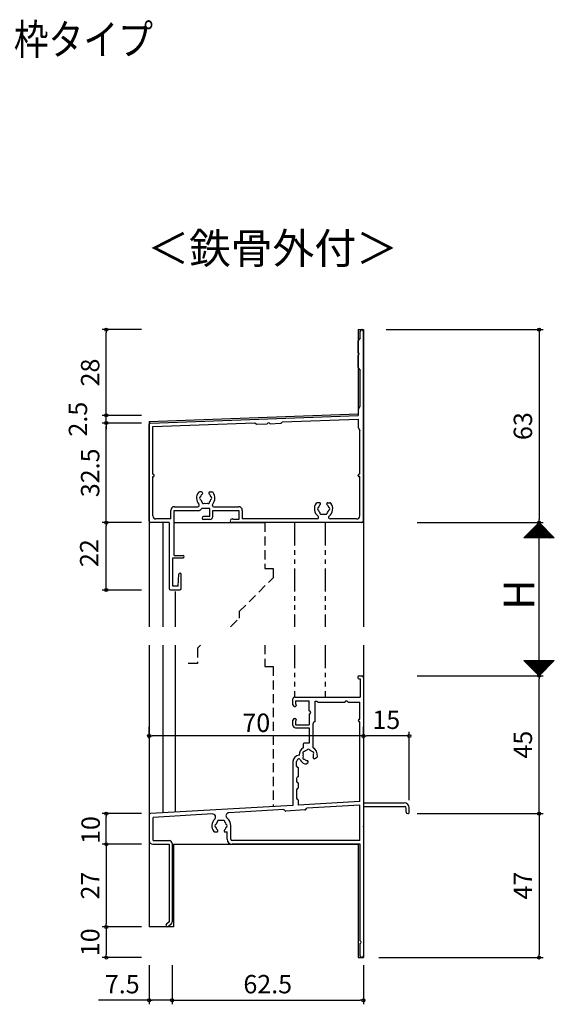
# Model space of a CAD drawing. Units: millimetres. Extents: x -355 to 380, y -554 to 538.
# Drawn here: x -1 to 174, y -332 to -10 of the extents above; entities that cross this region are included whole.
import ezdxf

# ---------------------------------------------------------------- set-up
doc = ezdxf.new("R2010")
doc.units = ezdxf.units.MM
for name, pattern in [('DASHED', [4.5, 3, -1.5]), ('DASHED2', [9.525, 6.35, -3.175]), ('PHANTOM', [15, 7.5, -1.5, 1.5, -1.5, 1.5, -1.5]), ('PHANTOM2', [31.75, 15.875, -3.175, 3.175, -3.175, 3.175, -3.175])]:
    doc.linetypes.add(name, pattern=pattern)
for name, color, linetype in [('AM_0', 7, 'Continuous'), ('AM_11', 3, 'PHANTOM2'), ('AM_2', 121, 'Continuous'), ('AM_3', 6, 'DASHED2')]:
    doc.layers.add(name, color=color, linetype=linetype)
doc.styles.get("Standard").update_dxf_attribs({"font": 'ROMANS', "bigfont": 'EXTFONT'})
doc.dimstyles.new('ISO-25', dxfattribs={"dimtxt": 2.5, "dimasz": 2.5, "dimexe": 1.25, "dimexo": 0.625, "dimtad": 1, "dimtxsty": 'Standard', "dimcen": 2.5, "dimadec": 0, "dimazin": 0, "dimtfac": 1, "dimtmove": 0, "dimatfit": 3, "dimfxl": 1, "dimarcsym": 0})
doc.dimstyles.new('SANKYO', dxfattribs={"dimtxt": 6, "dimasz": 1, "dimexe": 3, "dimexo": 2, "dimgap": 1.3, "dimtad": 1, "dimdsep": 46, "dimtxsty": 'Standard', "dimblk": 'ORIGIN', "dimcen": 0, "dimclrd": 256, "dimclre": 256, "dimclrt": 256, "dimadec": 0, "dimazin": 2, "dimtp": 0.1, "dimtm": 0.1, "dimtfac": 0.71, "dimtmove": 2, "dimatfit": 3, "dimldrblk": 'ORIGIN', "dimfxl": 1, "dimtolj": 1, "dimarcsym": 0})

# ---------------------------------------------------------------- blocks, each defined once
blk = doc.blocks.new('_ORIGIN')
at = {"color": 0, "linetype": 'ByBlock', "lineweight": -2}
blk.add_line((0, 0), (-1, 0), dxfattribs=at)
blk.add_circle((0, 0), 0.5, dxfattribs=at)
blk = doc.blocks.new('*D296')
at = {"color": 0, "lineweight": -2}
for p, q in [((128.93, -174.47), (170.09, -174.47)), ((168.79, -223.47), (168.79, -175.47)), ((128.93, -224.47), (170.09, -224.47))]:
    blk.add_line(p, q, dxfattribs=at)
at = {"layer": 'Defpoints', "color": 0}
for p in [(126.39, -174.47), (168.79, -174.47), (126.39, -224.47)]:
    blk.add_point(p, dxfattribs=at)
at = {"color": 0, "lineweight": -2}
for p, rotation in [((168.79, -174.47), 90), ((168.79, -224.47), 270)]:
    blk.add_blockref('_ORIGIN', p, dxfattribs=dict(at, rotation=rotation))
blk = doc.blocks.new('*D297')
at = {"color": 0, "lineweight": -2}
for p, q in [((118.88, -111.47), (170.09, -111.47)), ((168.79, -112.47), (168.79, -173.47)), ((128.93, -174.47), (170.09, -174.47))]:
    blk.add_line(p, q, dxfattribs=at)
at = {"layer": 'Defpoints', "color": 0}
for p in [(116.34, -111.47), (126.39, -174.47), (168.79, -174.47)]:
    blk.add_point(p, dxfattribs=at)
at = {"color": 0, "lineweight": -2}
for p, rotation in [((168.79, -111.47), 90), ((168.79, -174.47), 270)]:
    blk.add_blockref('_ORIGIN', p, dxfattribs=dict(at, rotation=rotation))
at = {"color": 0, "insert": (164.29, -142.97), "char_height": 6, "attachment_point": 5, "rotation": 90}
blk.add_mtext('63', dxfattribs=at)
blk = doc.blocks.new('*D298')
at = {"color": 0, "lineweight": -2}
for p, q in [((128.93, -224.47), (170.09, -224.47)), ((168.79, -268.47), (168.79, -225.47)), ((128.93, -269.47), (170.09, -269.47))]:
    blk.add_line(p, q, dxfattribs=at)
at = {"layer": 'Defpoints', "color": 0}
for p in [(126.39, -224.47), (168.79, -224.47), (126.39, -269.47)]:
    blk.add_point(p, dxfattribs=at)
at = {"color": 0, "lineweight": -2}
for p, rotation in [((168.79, -224.47), 90), ((168.79, -269.47), 270)]:
    blk.add_blockref('_ORIGIN', p, dxfattribs=dict(at, rotation=rotation))
at = {"color": 0, "insert": (164.29, -246.97), "char_height": 6, "attachment_point": 5, "rotation": 90}
blk.add_mtext('45', dxfattribs=at)
blk = doc.blocks.new('*D299')
at = {"color": 0, "lineweight": -2}
for p, q in [((38.85, -141.97), (26.09, -141.97)), ((27.39, -173.47), (27.39, -142.97)), ((38.85, -174.47), (26.09, -174.47))]:
    blk.add_line(p, q, dxfattribs=at)
at = {"layer": 'Defpoints', "color": 0}
for p in [(27.39, -141.97), (41.39, -141.97), (41.39, -174.47)]:
    blk.add_point(p, dxfattribs=at)
at = {"color": 0, "lineweight": -2}
for p, rotation in [((27.39, -141.97), 90), ((27.39, -174.47), 270)]:
    blk.add_blockref('_ORIGIN', p, dxfattribs=dict(at, rotation=rotation))
at = {"color": 0, "insert": (22.89, -158.22), "char_height": 6, "attachment_point": 5, "rotation": 90}
blk.add_mtext('32.5', dxfattribs=at)
blk = doc.blocks.new('*D300')
at = {"color": 0, "lineweight": -2}
for p, q in [((27.39, -138.47), (27.39, -137.47)), ((38.85, -139.47), (26.09, -139.47)), ((27.39, -141.97), (27.39, -139.47)), ((38.85, -141.97), (26.09, -141.97)), ((27.39, -142.97), (27.39, -143.97))]:
    blk.add_line(p, q, dxfattribs=at)
at = {"layer": 'Defpoints', "color": 0}
for p in [(27.39, -139.47), (41.39, -139.47), (41.39, -141.97)]:
    blk.add_point(p, dxfattribs=at)
at = {"color": 0, "lineweight": -2}
for p, rotation in [((27.39, -139.47), 270), ((27.39, -141.97), 90)]:
    blk.add_blockref('_ORIGIN', p, dxfattribs=dict(at, rotation=rotation))
at = {"color": 0, "insert": (18.9, -140.7), "char_height": 6, "attachment_point": 5, "rotation": 90}
blk.add_mtext('2.5', dxfattribs=at)
blk = doc.blocks.new('*D301')
at = {"color": 0, "lineweight": -2}
for p, q in [((38.85, -111.47), (26.09, -111.47)), ((27.39, -138.47), (27.39, -112.47)), ((38.85, -139.47), (26.09, -139.47))]:
    blk.add_line(p, q, dxfattribs=at)
at = {"layer": 'Defpoints', "color": 0}
for p in [(27.39, -111.47), (41.39, -111.47), (41.39, -139.47)]:
    blk.add_point(p, dxfattribs=at)
at = {"color": 0, "lineweight": -2}
for p, rotation in [((27.39, -111.47), 90), ((27.39, -139.47), 270)]:
    blk.add_blockref('_ORIGIN', p, dxfattribs=dict(at, rotation=rotation))
at = {"color": 0, "insert": (22.89, -125.47), "char_height": 6, "attachment_point": 5, "rotation": 90}
blk.add_mtext('28', dxfattribs=at)
blk = doc.blocks.new('*D302')
at = {"color": 0, "lineweight": -2}
for p, q in [((38.85, -306.47), (26.09, -306.47)), ((27.39, -307.47), (27.39, -315.47)), ((38.85, -316.47), (26.09, -316.47))]:
    blk.add_line(p, q, dxfattribs=at)
at = {"layer": 'Defpoints', "color": 0}
for p in [(41.39, -306.47), (27.39, -316.47), (41.39, -316.47)]:
    blk.add_point(p, dxfattribs=at)
at = {"color": 0, "lineweight": -2}
for p, rotation in [((27.39, -306.47), 90), ((27.39, -316.47), 270)]:
    blk.add_blockref('_ORIGIN', p, dxfattribs=dict(at, rotation=rotation))
at = {"color": 0, "insert": (22.89, -311.47), "char_height": 6, "attachment_point": 5, "rotation": 90}
blk.add_mtext('10', dxfattribs=at)
blk = doc.blocks.new('*D303')
at = {"color": 0, "lineweight": -2}
for p, q in [((41.39, -318.97), (41.39, -331.73)), ((48.89, -318.97), (48.89, -331.73)), ((41.39, -330.43), (24.81, -330.43)), ((47.89, -330.43), (42.39, -330.43))]:
    blk.add_line(p, q, dxfattribs=at)
at = {"layer": 'Defpoints', "color": 0}
for p in [(41.39, -316.43), (48.89, -316.43), (48.89, -330.43)]:
    blk.add_point(p, dxfattribs=at)
at = {"color": 0, "lineweight": -2, "rotation": 180}
blk.add_blockref('_ORIGIN', (41.39, -330.43), dxfattribs=at)
at = {"color": 0, "lineweight": -2}
blk.add_blockref('_ORIGIN', (48.89, -330.43), dxfattribs=at)
at = {"color": 0, "insert": (32.6, -325.93), "char_height": 6, "attachment_point": 5}
blk.add_mtext('7.5', dxfattribs=at)
blk = doc.blocks.new('*D304')
at = {"color": 0, "lineweight": -2}
for p, q in [((48.89, -318.97), (48.89, -331.73)), ((111.39, -318.97), (111.39, -331.73)), ((49.89, -330.43), (110.39, -330.43))]:
    blk.add_line(p, q, dxfattribs=at)
at = {"layer": 'Defpoints', "color": 0}
for p in [(48.89, -316.43), (111.39, -316.43), (111.39, -330.43)]:
    blk.add_point(p, dxfattribs=at)
at = {"color": 0, "lineweight": -2, "rotation": 180}
blk.add_blockref('_ORIGIN', (48.89, -330.43), dxfattribs=at)
at = {"color": 0, "lineweight": -2}
blk.add_blockref('_ORIGIN', (111.39, -330.43), dxfattribs=at)
at = {"color": 0, "insert": (80.14, -325.93), "char_height": 6, "attachment_point": 5}
blk.add_mtext('62.5', dxfattribs=at)
blk = doc.blocks.new('*D318')
at = {"color": 0, "lineweight": -2}
for p, q in [((128.93, -269.47), (170.09, -269.47)), ((168.79, -270.47), (168.79, -315.47)), ((116.43, -316.47), (170.09, -316.47))]:
    blk.add_line(p, q, dxfattribs=at)
at = {"layer": 'Defpoints', "color": 0}
for p in [(126.39, -269.47), (113.89, -316.47), (168.79, -316.47)]:
    blk.add_point(p, dxfattribs=at)
at = {"color": 0, "lineweight": -2}
for p, rotation in [((168.79, -269.47), 90), ((168.79, -316.47), 270)]:
    blk.add_blockref('_ORIGIN', p, dxfattribs=dict(at, rotation=rotation))
at = {"color": 0, "insert": (164.29, -292.97), "char_height": 6, "attachment_point": 5, "rotation": 90}
blk.add_mtext('47', dxfattribs=at)
blk = doc.blocks.new('*D320')
at = {"color": 0, "lineweight": -2}
for p, q in [((38.85, -174.47), (26.09, -174.47)), ((27.39, -195.47), (27.39, -175.47)), ((38.85, -196.47), (26.09, -196.47))]:
    blk.add_line(p, q, dxfattribs=at)
at = {"layer": 'Defpoints', "color": 0}
for p in [(27.39, -174.47), (41.39, -174.47), (41.39, -196.47)]:
    blk.add_point(p, dxfattribs=at)
at = {"color": 0, "lineweight": -2}
for p, rotation in [((27.39, -174.47), 90), ((27.39, -196.47), 270)]:
    blk.add_blockref('_ORIGIN', p, dxfattribs=dict(at, rotation=rotation))
at = {"color": 0, "insert": (22.57, -184.44), "char_height": 6, "attachment_point": 5, "rotation": 90}
blk.add_mtext('22', dxfattribs=at)
blk = doc.blocks.new('*D321')
at = {"color": 0, "lineweight": -2}
for p, q in [((38.85, -279.47), (26.09, -279.47)), ((27.39, -280.47), (27.39, -305.47)), ((38.85, -306.47), (26.09, -306.47))]:
    blk.add_line(p, q, dxfattribs=at)
at = {"layer": 'Defpoints', "color": 0}
for p in [(41.39, -279.47), (27.39, -306.47), (41.39, -306.47)]:
    blk.add_point(p, dxfattribs=at)
at = {"color": 0, "lineweight": -2}
for p, rotation in [((27.39, -279.47), 90), ((27.39, -306.47), 270)]:
    blk.add_blockref('_ORIGIN', p, dxfattribs=dict(at, rotation=rotation))
at = {"color": 0, "insert": (22.89, -292.97), "char_height": 6, "attachment_point": 5, "rotation": 90}
blk.add_mtext('27', dxfattribs=at)
blk = doc.blocks.new('*D322')
at = {"color": 0, "lineweight": -2}
for p, q in [((38.85, -269.47), (26.09, -269.47)), ((27.39, -278.47), (27.39, -270.47)), ((38.85, -279.47), (26.09, -279.47))]:
    blk.add_line(p, q, dxfattribs=at)
at = {"layer": 'Defpoints', "color": 0}
for p in [(27.39, -269.47), (41.39, -269.47), (41.39, -279.47)]:
    blk.add_point(p, dxfattribs=at)
at = {"color": 0, "lineweight": -2}
for p, rotation in [((27.39, -269.47), 90), ((27.39, -279.47), 270)]:
    blk.add_blockref('_ORIGIN', p, dxfattribs=dict(at, rotation=rotation))
at = {"color": 0, "insert": (23.05, -274.85), "char_height": 6, "attachment_point": 5, "rotation": 90}
blk.add_mtext('10', dxfattribs=at)
blk = doc.blocks.new('*D329')
at = {"color": 0, "lineweight": -2}
for p, q in [((111.39, -241.58), (111.39, -242.82)), ((125.39, -244.12), (112.39, -244.12)), ((126.39, -265.08), (126.39, -242.82))]:
    blk.add_line(p, q, dxfattribs=at)
at = {"layer": 'Defpoints', "color": 0}
for p in [(111.39, -244.12), (111.39, -244.12), (126.39, -267.62)]:
    blk.add_point(p, dxfattribs=at)
at = {"color": 0, "lineweight": -2, "rotation": 180}
blk.add_blockref('_ORIGIN', (111.39, -244.12), dxfattribs=at)
at = {"color": 0, "lineweight": -2}
blk.add_blockref('_ORIGIN', (126.39, -244.12), dxfattribs=at)
at = {"color": 0, "insert": (118.89, -239.62), "char_height": 6, "attachment_point": 5}
blk.add_mtext('15', dxfattribs=at)
blk = doc.blocks.new('*D332')
at = {"lineweight": -2}
for p, q in [((41.39, -244.98), (41.39, -241.12)), ((110.39, -244.12), (42.39, -244.12)), ((111.39, -244.98), (111.39, -241.12))]:
    blk.add_line(p, q, dxfattribs=at)
at = {"layer": 'Defpoints', "color": 0}
for p in [(41.39, -244.12), (41.39, -246.98), (111.39, -246.98)]:
    blk.add_point(p, dxfattribs=at)
at = {"lineweight": -2, "rotation": 180}
blk.add_blockref('_ORIGIN', (41.39, -244.12), dxfattribs=at)
at = {"lineweight": -2}
blk.add_blockref('_ORIGIN', (111.39, -244.12), dxfattribs=at)
at = {"insert": (76.39, -239.82), "char_height": 6, "attachment_point": 5}
blk.add_mtext('\\A1;70', dxfattribs=at)

msp = doc.modelspace()

# ---------------------------------------------------------------- linework, layer by layer
at = {"color": 7}
for p, q in [((168.784, -174.467), (163.784, -179.467)), ((173.784, -179.467), (168.784, -174.467)), ((173.784, -179.467), (163.784, -179.467)), ((163.785, -219.467), (168.785, -224.467)), ((163.785, -219.467), (173.785, -219.467)), ((168.785, -224.467), (173.785, -219.467))]:
    msp.add_line(p, q, dxfattribs=at)
at = {"color": 7, "linetype": 'Continuous'}
for p, q in [((163.841, -179.467), (168.813, -174.495)), ((164.066, -179.467), (168.925, -174.607)), ((164.29, -179.467), (169.037, -174.72)), ((164.515, -179.467), (169.15, -174.832)), ((164.739, -179.467), (169.262, -174.944)), ((164.964, -179.467), (169.374, -175.056)), ((165.188, -179.467), (169.486, -175.169)), ((165.413, -179.467), (169.599, -175.281)), ((165.637, -179.467), (169.711, -175.393)), ((165.862, -179.467), (169.823, -175.505)), ((166.086, -179.467), (169.935, -175.618)), ((166.311, -179.467), (170.048, -175.73)), ((166.498, -176.753), (169.212, -179.467)), ((166.535, -179.467), (170.16, -175.842)), ((166.611, -176.64), (169.437, -179.467)), ((166.723, -176.528), (169.661, -179.467)), ((166.76, -179.467), (170.272, -175.954)), ((166.835, -176.416), (169.886, -179.467)), ((166.947, -176.304), (170.11, -179.467)), ((166.984, -179.467), (170.384, -176.067)), ((167.06, -176.191), (170.335, -179.467)), ((167.172, -176.079), (170.559, -179.467)), ((167.209, -179.467), (170.497, -176.179)), ((167.284, -175.967), (170.784, -179.467)), ((167.396, -175.855), (171.008, -179.467)), ((167.433, -179.467), (170.609, -176.291)), ((167.509, -175.742), (171.233, -179.467)), ((167.621, -175.63), (171.457, -179.467)), ((167.658, -179.467), (170.721, -176.403)), ((167.733, -175.518), (171.682, -179.467)), ((167.845, -175.406), (171.906, -179.467)), ((167.882, -179.467), (170.833, -176.516)), ((167.958, -175.293), (172.131, -179.467)), ((168.07, -175.181), (172.355, -179.467)), ((168.107, -179.467), (170.946, -176.628)), ((168.182, -175.069), (172.58, -179.467)), ((168.294, -174.957), (172.804, -179.467)), ((168.331, -179.467), (171.058, -176.74)), ((168.407, -174.844), (173.029, -179.467)), ((168.519, -174.732), (173.253, -179.467)), ((168.631, -174.62), (173.478, -179.467)), ((168.743, -174.507), (173.702, -179.467)), ((163.804, -179.447), (163.824, -179.467)), ((163.916, -179.334), (164.049, -179.467)), ((164.029, -179.222), (164.273, -179.467)), ((164.141, -179.11), (164.498, -179.467)), ((164.253, -178.998), (164.722, -179.467)), ((164.365, -178.885), (164.947, -179.467)), ((164.478, -178.773), (165.171, -179.467)), ((164.59, -178.661), (165.396, -179.467)), ((164.702, -178.549), (165.62, -179.467)), ((164.814, -178.436), (165.845, -179.467)), ((164.927, -178.324), (166.069, -179.467)), ((165.039, -178.212), (166.294, -179.467)), ((165.151, -178.1), (166.518, -179.467)), ((165.263, -177.987), (166.743, -179.467)), ((165.376, -177.875), (166.967, -179.467)), ((165.488, -177.763), (167.192, -179.467)), ((165.6, -177.651), (167.416, -179.467)), ((165.713, -177.538), (167.641, -179.467)), ((165.825, -177.426), (167.865, -179.467)), ((165.937, -177.314), (168.09, -179.467)), ((166.049, -177.202), (168.314, -179.467)), ((166.162, -177.089), (168.539, -179.467)), ((166.274, -176.977), (168.763, -179.467)), ((166.386, -176.865), (168.988, -179.467)), ((168.556, -179.467), (171.17, -176.852)), ((168.78, -179.467), (171.282, -176.965)), ((169.005, -179.467), (171.395, -177.077)), ((169.229, -179.467), (171.507, -177.189)), ((169.454, -179.467), (171.619, -177.301)), ((169.678, -179.467), (171.731, -177.414)), ((169.903, -179.467), (171.844, -177.526)), ((170.127, -179.467), (171.956, -177.638)), ((170.352, -179.467), (172.068, -177.75)), ((170.576, -179.467), (172.18, -177.863)), ((170.801, -179.467), (172.293, -177.975)), ((171.025, -179.467), (172.405, -178.087)), ((171.25, -179.467), (172.517, -178.199)), ((171.474, -179.467), (172.629, -178.312)), ((171.699, -179.467), (172.742, -178.424)), ((171.923, -179.467), (172.854, -178.536)), ((172.148, -179.467), (172.966, -178.648)), ((172.372, -179.467), (173.078, -178.761)), ((172.597, -179.467), (173.191, -178.873)), ((172.821, -179.467), (173.303, -178.985)), ((173.046, -179.467), (173.415, -179.097)), ((173.271, -179.467), (173.527, -179.21)), ((173.495, -179.467), (173.64, -179.322)), ((173.72, -179.467), (173.752, -179.434)), ((163.892, -219.574), (163.999, -219.467)), ((163.893, -219.467), (168.839, -224.413)), ((164.005, -219.686), (164.224, -219.467)), ((164.117, -219.467), (168.951, -224.301)), ((164.117, -219.798), (164.448, -219.467)), ((164.229, -219.91), (164.673, -219.467)), ((164.341, -220.023), (164.897, -219.467)), ((164.342, -219.467), (169.064, -224.188)), ((164.454, -220.135), (165.122, -219.467)), ((164.566, -219.467), (169.176, -224.076)), ((164.566, -220.247), (165.346, -219.467)), ((164.678, -220.359), (165.571, -219.467)), ((164.79, -220.472), (165.795, -219.467)), ((164.791, -219.467), (169.288, -223.964)), ((164.903, -220.584), (166.02, -219.467)), ((165.015, -219.467), (169.4, -223.851)), ((165.015, -220.696), (166.244, -219.467)), ((165.127, -220.808), (166.469, -219.467)), ((165.239, -220.921), (166.693, -219.467)), ((165.24, -219.467), (169.513, -223.739)), ((165.352, -221.033), (166.918, -219.467)), ((165.464, -219.467), (169.625, -223.627)), ((165.464, -221.145), (167.142, -219.467)), ((165.576, -221.257), (167.367, -219.467)), ((165.688, -221.37), (167.591, -219.467)), ((165.689, -219.467), (169.737, -223.515)), ((165.801, -221.482), (167.816, -219.467)), ((165.913, -219.467), (169.849, -223.402)), ((165.913, -221.594), (168.04, -219.467)), ((166.025, -221.706), (168.265, -219.467)), ((166.137, -221.819), (168.489, -219.467)), ((166.138, -219.467), (169.962, -223.29)), ((166.25, -221.931), (168.714, -219.467)), ((166.362, -219.467), (170.074, -223.178)), ((166.362, -222.043), (168.938, -219.467)), ((166.474, -222.155), (169.163, -219.467)), ((166.586, -222.268), (169.387, -219.467)), ((166.587, -219.467), (170.186, -223.066)), ((166.699, -222.38), (169.612, -219.467)), ((166.811, -219.467), (170.298, -222.953)), ((166.811, -222.492), (169.836, -219.467)), ((166.923, -222.604), (170.061, -219.467)), ((167.035, -222.717), (170.285, -219.467)), ((167.036, -219.467), (170.411, -222.841)), ((167.148, -222.829), (170.51, -219.467)), ((167.26, -219.467), (170.523, -222.729)), ((167.26, -222.941), (170.734, -219.467)), ((167.372, -223.053), (170.959, -219.467)), ((167.484, -223.166), (171.183, -219.467)), ((167.485, -219.467), (170.635, -222.617)), ((167.597, -223.278), (171.408, -219.467)), ((167.709, -219.467), (170.747, -222.504)), ((167.709, -223.39), (171.632, -219.467)), ((167.821, -223.502), (171.857, -219.467)), ((167.933, -223.615), (172.081, -219.467)), ((167.934, -219.467), (170.86, -222.392)), ((168.046, -223.727), (172.306, -219.467)), ((168.158, -219.467), (170.972, -222.28)), ((168.158, -223.839), (172.53, -219.467)), ((168.27, -223.951), (172.755, -219.467)), ((168.382, -224.064), (172.979, -219.467)), ((168.383, -219.467), (171.084, -222.168)), ((168.495, -224.176), (173.204, -219.467)), ((168.607, -219.467), (171.196, -222.055)), ((168.607, -224.288), (173.429, -219.467)), ((168.719, -224.4), (173.653, -219.467)), ((168.832, -219.467), (171.309, -221.943)), ((169.057, -219.467), (171.421, -221.831)), ((169.281, -219.467), (171.533, -221.719)), ((169.506, -219.467), (171.645, -221.606)), ((169.73, -219.467), (171.758, -221.494)), ((169.955, -219.467), (171.87, -221.382)), ((170.179, -219.467), (171.982, -221.27)), ((170.404, -219.467), (172.094, -221.157)), ((170.628, -219.467), (172.207, -221.045)), ((170.853, -219.467), (172.319, -220.933)), ((171.077, -219.467), (172.431, -220.821)), ((171.302, -219.467), (172.543, -220.708)), ((171.526, -219.467), (172.656, -220.596)), ((171.751, -219.467), (172.768, -220.484)), ((171.975, -219.467), (172.88, -220.372)), ((172.2, -219.467), (172.992, -220.259)), ((172.424, -219.467), (173.105, -220.147)), ((172.649, -219.467), (173.217, -220.035)), ((172.873, -219.467), (173.329, -219.923)), ((173.098, -219.467), (173.441, -219.81)), ((173.322, -219.467), (173.554, -219.698)), ((173.547, -219.467), (173.666, -219.586)), ((173.771, -219.467), (173.778, -219.474))]:
    msp.add_line(p, q, dxfattribs=at)
for p in [(111.385, -224.467), (111.385, -273.684)]:
    msp.add_point(p)
at = {"layer": 'AM_0'}
for p, q in [((110.385, -114.167), (110.385, -111.967)), ((111.385, -173.967), (111.385, -111.967)), ((109.735, -119.008), (109.735, -115.073)), ((110.385, -114.167), (109.802, -114.884)), ((109.735, -123.86), (109.735, -119.925)), ((109.802, -124.049), (110.385, -124.767)), ((110.385, -136.467), (110.385, -124.767)), ((109.735, -137.555), (109.735, -139.467)), ((109.784, -137.392), (110.385, -136.467)), ((41.867, -141.949), (109.735, -139.467)), ((84.926, -141.575), (109.735, -140.667)), ((109.735, -140.667), (109.735, -143.402)), ((41.385, -173.967), (41.385, -142.449)), ((42.585, -143.123), (75.932, -141.904)), ((42.585, -158.667), (42.585, -143.123)), ((75.932, -141.904), (76.36, -142.261)), ((76.563, -142.331), (79.988, -142.206)), ((80.903, -142.172), (84.328, -142.047)), ((84.526, -141.963), (84.926, -141.575)), ((109.762, -143.525), (110.185, -144.467)), ((110.185, -158.667), (110.185, -144.467)), ((42.585, -158.667), (42.735, -158.667)), ((42.585, -172.267), (42.585, -159.467)), ((42.585, -159.467), (42.735, -159.467)), ((43.035, -159.167), (43.035, -158.967)), ((109.735, -159.167), (109.735, -158.967)), ((110.185, -158.667), (110.035, -158.667)), ((110.185, -159.467), (110.035, -159.467)), ((110.185, -172.267), (110.185, -159.467)), ((58.514, -164.467), (57.885, -164.467)), ((61.257, -164.467), (61.885, -164.467)), ((49.635, -169.267), (57.247, -169.267)), ((58.635, -169.817), (58.073, -170.379)), ((61.185, -169.817), (58.635, -169.817)), ((61.185, -172.467), (61.185, -169.817)), ((62.523, -169.267), (70.635, -169.267)), ((97.014, -167.967), (96.385, -167.967)), ((99.757, -167.967), (100.385, -167.967)), ((48.435, -173.267), (43.585, -173.267)), ((48.435, -173.267), (48.435, -170.467)), ((49.535, -185.167), (49.535, -170.467)), ((49.535, -170.467), (57.861, -170.467)), ((61.185, -172.467), (59.185, -172.467)), ((61.185, -173.467), (59.185, -173.467)), ((62.185, -170.467), (70.735, -170.467)), ((62.185, -172.467), (62.185, -170.467)), ((68.602, -173.267), (68.485, -173.267)), ((70.735, -173.467), (68.885, -173.467)), ((70.735, -170.467), (70.735, -173.467)), ((71.835, -170.467), (71.835, -173.267)), ((96.285, -173.267), (71.835, -173.267)), ((109.185, -173.267), (100.485, -173.267)), ((47.885, -174.467), (41.885, -174.467)), ((47.885, -174.467), (47.885, -195.967)), ((110.885, -174.467), (68.485, -174.467)), ((49.085, -195.267), (49.085, -185.967)), ((49.085, -185.967), (52.485, -185.967)), ((49.535, -185.167), (52.485, -185.167)), ((50.885, -195.267), (51.086, -191.346)), ((51.885, -195.967), (51.885, -191.367)), ((50.885, -195.267), (49.085, -195.267)), ((48.385, -196.467), (51.385, -196.467)), ((109.585, -224.967), (109.585, -225.167)), ((110.085, -224.467), (110.885, -224.467)), ((111.385, -224.967), (111.385, -265.967)), ((109.885, -225.467), (110.385, -225.467)), ((110.385, -225.467), (110.385, -231.467)), ((88.385, -233.967), (88.385, -231.967)), ((88.885, -231.467), (110.385, -231.467)), ((88.885, -234.467), (89.085, -234.467)), ((89.185, -232.667), (93.685, -232.667)), ((89.185, -232.667), (89.185, -233.667)), ((89.385, -233.949), (89.385, -234.167)), ((93.685, -235.967), (93.685, -232.667)), ((95.685, -232.817), (96.185, -232.817)), ((95.685, -239.467), (95.685, -232.817)), ((96.185, -232.817), (96.397, -233.029)), ((96.61, -233.117), (105.285, -233.117)), ((105.585, -232.817), (105.285, -233.117)), ((106.085, -232.817), (105.585, -232.817)), ((106.085, -232.817), (106.385, -233.117)), ((106.385, -233.117), (110.185, -233.117)), ((110.185, -238.667), (110.185, -233.117)), ((93.685, -236.967), (93.685, -240.467)), ((88.385, -240.667), (88.385, -238.967)), ((88.885, -238.467), (89.085, -238.467)), ((89.185, -239.267), (89.185, -240.467)), ((89.185, -240.467), (93.685, -240.467)), ((89.385, -238.767), (89.385, -238.984)), ((94.885, -240.315), (94.885, -247.869)), ((110.135, -238.667), (110.185, -238.667)), ((110.135, -239.467), (110.185, -239.467)), ((110.185, -265.535), (110.185, -239.467)), ((89.185, -241.467), (93.685, -241.467)), ((93.685, -241.467), (93.685, -246.467)), ((91.685, -246.767), (91.685, -247.995)), ((93.685, -246.467), (91.985, -246.467)), ((88.385, -252.498), (88.385, -266.781)), ((89.585, -253.969), (89.585, -252.498)), ((92.653, -253.199), (93.197, -252.885)), ((95.573, -251.513), (96.117, -251.199)), ((90.035, -254.467), (90.035, -257.467)), ((89.585, -257.964), (89.585, -258.969)), ((90.035, -259.467), (90.035, -261.217)), ((89.585, -261.714), (89.585, -264.469)), ((88.385, -266.781), (41.857, -269.44)), ((90.035, -264.967), (90.035, -266.687)), ((110.185, -265.535), (90.035, -266.687)), ((110.185, -266.737), (92.933, -267.723)), ((110.185, -278.267), (110.185, -266.737)), ((111.385, -265.967), (124.735, -265.967)), ((41.385, -269.939), (41.385, -278.267)), ((62.053, -269.588), (42.685, -270.694)), ((85.385, -268.154), (67.441, -269.18)), ((85.385, -268.154), (85.852, -268.57)), ((92.31, -268.289), (86.069, -268.646)), ((92.517, -268.19), (92.933, -267.723)), ((111.385, -267.167), (111.385, -315.967)), ((111.385, -267.167), (124.885, -267.167)), ((125.385, -268.967), (125.385, -267.667)), ((125.885, -269.467), (126.085, -269.467)), ((126.385, -269.167), (126.385, -267.617)), ((42.685, -278.267), (42.685, -270.694)), ((62.885, -275.467), (63.514, -275.467)), ((66.257, -275.467), (66.885, -275.467)), ((66.885, -277.817), (66.885, -275.467)), ((68.085, -277.767), (68.085, -273.467)), ((42.585, -279.467), (47.885, -279.467)), ((42.685, -278.267), (47.885, -278.267)), ((47.885, -279.467), (47.885, -304.828)), ((48.885, -279.267), (48.885, -304.828)), ((110.385, -279.467), (68.535, -279.467)), ((110.185, -278.267), (68.585, -278.267)), ((110.385, -311.008), (110.385, -279.467)), ((47.885, -304.828), (47.047, -305.599)), ((48.562, -305.564), (47.724, -306.335)), ((110.385, -315.967), (110.385, -311.925))]:
    msp.add_line(p, q, dxfattribs=at)
for centre, radius, start, end in [((110.885, -111.967), 0.5, 0, 180), ((110.035, -115.073), 0.3, 140.90614, 180), ((109.535, -119.467), 0.5, 293.57818, 66.42182), ((110.035, -123.86), 0.3, 180, 219.09386), ((110.035, -137.555), 0.3, 146.97613, 180), ((41.885, -142.449), 0.5, 92.09474, 180), ((76.552, -142.031), 0.3, 230.10753, 272.09474), ((80.453, -142.389), 0.5, 25.67292, 158.51656), ((84.317, -141.747), 0.3, 272.09474, 314.08195), ((110.035, -143.402), 0.3, 180, 204.22775), ((42.735, -158.967), 0.3, 0, 90), ((42.735, -159.167), 0.3, 270, 0), ((110.035, -158.967), 0.3, 90, 180), ((110.035, -159.167), 0.3, 180, 270), ((59.885, -166.467), 3, 143.1301, 221.08233), ((57.885, -164.967), 0.5, 90, 143.1301), ((58.385, -166.467), 0.5, 112.02431, 247.97569), ((59.885, -166.467), 1.75, 130.1841, 164.64111), ((59.885, -166.467), 1.75, 195.35889, 224.64111), ((58.514, -164.842), 0.376, 310.1841, 90), ((61.257, -164.842), 0.376, 90, 229.8159), ((59.885, -166.467), 1.75, 15.35889, 49.8159), ((59.885, -166.467), 1.75, 315.35892, 344.64111), ((61.385, -166.467), 0.5, 292.02431, 67.97569), ((61.885, -164.967), 0.5, 36.8699, 90), ((59.885, -166.467), 3, 318.91767, 36.8699), ((49.635, -170.467), 1.2, 90, 180), ((57.247, -168.767), 0.5, 270, 41.08233), ((59.135, -167.766), 0.5, 172.02429, 307.97571), ((59.885, -166.467), 1.75, 255.35889, 284.64108), ((60.635, -167.766), 0.5, 232.02404, 7.97596), ((62.523, -168.767), 0.5, 138.91767, 270), ((70.635, -170.467), 1.2, 0, 90), ((98.385, -169.967), 3, 143.1301, 233.1301), ((96.385, -168.467), 0.5, 90, 143.1301), ((96.885, -169.967), 0.5, 112.02431, 247.97569), ((98.385, -169.967), 1.75, 130.1841, 164.64111), ((97.014, -168.342), 0.376, 310.1841, 90), ((99.757, -168.342), 0.376, 90, 229.8159), ((98.385, -169.967), 1.75, 15.35889, 49.8159), ((99.885, -169.967), 0.5, 292.02431, 67.97569), ((98.385, -169.967), 3, 306.8699, 36.8699), ((100.385, -168.467), 0.5, 36.8699, 90), ((43.585, -172.267), 1, 180, 270), ((57.861, -170.167), 0.3, 270, 315), ((59.185, -172.967), 0.5, 90, 270), ((61.185, -172.467), 1, 270, 0), ((68.485, -173.867), 0.6, 90, 270), ((68.602, -173.567), 0.3, 19.47122, 90), ((96.285, -172.767), 0.5, 270, 53.1301), ((98.385, -169.967), 1.75, 195.35889, 224.64111), ((97.635, -171.266), 0.5, 172.02429, 307.97571), ((98.385, -169.967), 1.75, 255.35889, 284.64108), ((99.135, -171.266), 0.5, 232.02404, 7.97596), ((98.385, -169.967), 1.75, 315.35892, 344.64111), ((100.485, -172.767), 0.5, 126.8699, 270), ((109.185, -172.267), 1, 270, 0), ((41.885, -173.967), 0.5, 180, 270), ((110.885, -173.967), 0.5, 270, 0), ((52.485, -185.567), 0.4, 270, 90), ((51.485, -191.367), 0.4, 0, 177.07199), ((48.385, -195.967), 0.5, 180, 270), ((51.385, -195.967), 0.5, 270, 0), ((110.085, -224.967), 0.5, 90, 180), ((110.885, -224.967), 0.5, 0, 90), ((109.885, -225.167), 0.3, 180, 270), ((88.885, -231.967), 0.5, 90, 180), ((88.885, -233.967), 0.5, 180, 270), ((89.085, -234.167), 0.3, 270, 0), ((89.085, -233.949), 0.3, 0, 70.52878), ((96.61, -232.817), 0.3, 225, 270), ((93.685, -236.467), 0.5, 270, 90), ((88.885, -238.967), 0.5, 90, 180), ((89.185, -240.667), 0.8, 180, 270), ((89.085, -238.767), 0.3, 0, 90), ((89.085, -238.984), 0.3, 289.47122, 0), ((95.735, -240.315), 0.85, 93.37229, 180), ((110.135, -239.067), 0.4, 90, 270), ((91.985, -246.767), 0.3, 90, 180), ((90.535, -252.498), 2.15, 93.94347, 180), ((93.385, -250.467), 3, 124.51811, 177.83591), ((92.086, -249.717), 0.5, 82.02431, 217.97569), ((93.385, -250.467), 1.75, 165.35889, 194.64111), ((93.385, -250.467), 1.75, 105.35889, 134.64111), ((93.385, -248.967), 0.5, 22.02431, 157.97569), ((93.385, -250.467), 1.75, 45.35889, 74.64111), ((94.684, -249.717), 0.5, 322.02431, 97.97569), ((93.385, -250.467), 3, 353.1301, 60), ((93.385, -250.467), 1.75, 340.1841, 14.64111), ((90.535, -252.498), 0.95, 121.79736, 180), ((90.298, -252.116), 0.5, 28.11152, 121.79736), ((93.385, -250.467), 3, 208.11152, 246.8699), ((92.086, -251.217), 0.5, 142.02431, 277.97569), ((93.385, -250.467), 1.75, 225.35889, 259.8159), ((92.403, -252.766), 0.5, 246.8699, 300), ((93.009, -252.559), 0.376, 300, 79.8159), ((95.385, -251.187), 0.376, 160.1841, 300), ((95.867, -250.766), 0.5, 300, 353.1301), ((90.085, -253.969), 0.5, 180, 264.26083), ((90.085, -257.964), 0.5, 95.73917, 180), ((90.085, -258.969), 0.5, 180, 264.26083), ((90.085, -261.714), 0.5, 95.73917, 180), ((90.085, -264.469), 0.5, 180, 264.26083), ((124.735, -267.617), 1.65, 0, 90), ((41.885, -269.939), 0.5, 93.27049, 180), ((62.11, -270.586), 1, 313.93493, 93.27049), ((67.498, -270.178), 1, 93.27049, 231.53513), ((86.052, -268.347), 0.3, 228.27049, 273.27049), ((92.293, -267.99), 0.3, 273.27049, 318.27049), ((124.885, -267.667), 0.5, 0, 90), ((125.885, -268.967), 0.5, 180, 270), ((126.085, -269.167), 0.3, 270, 0), ((64.885, -273.467), 3, 133.93493, 216.8699), ((63.385, -273.467), 0.5, 112.02431, 247.97569), ((64.885, -273.467), 1.75, 135.35889, 164.64111), ((64.135, -272.168), 0.5, 52.02431, 187.97569), ((64.885, -273.467), 1.75, 75.35889, 104.64111), ((65.635, -272.168), 0.5, 352.02431, 127.97569), ((64.885, -273.467), 1.75, 15.35889, 44.64111), ((66.385, -273.467), 0.5, 292.02431, 67.97569), ((64.885, -273.467), 3.2, 0, 51.53513), ((62.885, -274.967), 0.5, 216.8699, 270), ((64.885, -273.467), 1.75, 195.35889, 229.8159), ((63.514, -275.091), 0.376, 270, 49.8159), ((66.257, -275.091), 0.376, 130.1841, 270), ((64.885, -273.467), 1.75, 310.1841, 344.64111), ((42.585, -278.267), 1.2, 180, 270), ((47.885, -279.267), 1, 0, 90), ((68.535, -277.817), 1.65, 180, 270), ((68.585, -277.767), 0.5, 180, 270), ((47.885, -304.828), 1, 312.59833, 0), ((47.385, -305.967), 0.5, 132.59833, 312.59833), ((110.185, -311.467), 0.5, 293.57818, 66.42182), ((110.885, -315.967), 0.5, 180, 0)]:
    msp.add_arc(centre, radius, start, end, dxfattribs=at)
at = {"layer": 'AM_11', "color": 0, "linetype": 'PHANTOM'}
for p, q in [((88.885, -174.467), (88.885, -208.467)), ((98.885, -174.467), (98.885, -208.467)), ((88.885, -214.466), (88.885, -231.475)), ((98.885, -214.466), (98.885, -231.467))]:
    msp.add_line(p, q, dxfattribs=at)
at = {"layer": 'AM_2', "color": 0}
for p, q in [((109.735, -111.467), (111.385, -111.467)), ((109.735, -111.467), (109.735, -138.966)), ((111.385, -111.467), (111.385, -208.467)), ((41.385, -141.466), (109.735, -138.966)), ((41.385, -141.466), (41.385, -208.467)), ((45.885, -174.467), (45.885, -208.467)), ((49.585, -174.467), (79.385, -174.467)), ((49.885, -196.966), (49.885, -208.467)), ((41.385, -214.467), (41.385, -306.467)), ((45.885, -214.466), (45.885, -269.227)), ((49.885, -214.466), (49.885, -268.999)), ((111.385, -214.467), (111.385, -316.466)), ((49.385, -279.467), (49.385, -306.467)), ((49.385, -279.467), (109.735, -279.467)), ((109.735, -279.467), (109.735, -316.466)), ((49.385, -306.467), (41.385, -306.467)), ((109.735, -316.466), (111.385, -316.466))]:
    msp.add_line(p, q, dxfattribs=at)
at = {"layer": 'AM_3', "color": 0, "linetype": 'DASHED'}
for p, q in [((79.185, -174.467), (79.185, -189.467)), ((79.185, -189.467), (81.885, -189.467)), ((81.885, -189.467), (81.885, -192.466)), ((70.835, -203.517), (81.885, -192.466)), ((68.007, -208.467), (70.835, -205.638)), ((70.835, -203.517), (70.835, -205.638)), ((58.185, -214.466), (57.185, -215.467)), ((79.185, -214.466), (79.185, -221.467)), ((57.185, -215.467), (57.185, -220.467)), ((57.185, -220.466), (52.885, -220.466)), ((79.185, -221.467), (81.885, -221.467)), ((81.885, -221.467), (81.885, -267.314))]:
    msp.add_line(p, q, dxfattribs=at)

# ---------------------------------------------------------------- texts
at = {"color": 7, "insert": (-2.826, -21.736), "char_height": 10, "attachment_point": 7}
msp.add_mtext('{\\W0.83333;枠タイプ}', dxfattribs=at)
at = {"color": 7, "insert": (40.797, -93.043), "char_height": 10, "width": 74.59936, "attachment_point": 7}
msp.add_mtext('＜鉄骨外付＞', dxfattribs=at)
at = {"color": 7, "insert": (167.285, -202.943), "char_height": 10, "attachment_point": 7, "rotation": 90}
msp.add_mtext('{\\W1;H}', dxfattribs=at)

# ---------------------------------------------------------------- dimensions: what is measured, and where the dimension line sits
at = {"color": 7}
for base, p1, p2, picture, middle in [((27.385, -111.467), (41.385, -139.467), (41.385, -111.467), '*D301', (22.885, -125.467)), ((168.785, -174.467), (116.34, -111.467), (126.385, -174.467), '*D297', (164.285, -142.967)), ((27.385, -141.967), (41.385, -174.467), (41.385, -141.967), '*D299', (22.885, -158.217)), ((168.785, -316.466), (126.385, -269.467), (113.889, -316.466), '*D318', (164.285, -292.967)), ((27.385, -306.467), (41.385, -279.467), (41.385, -306.467), '*D321', (22.885, -292.967))]:
    dim = msp.add_linear_dim(base=base, p1=p1, p2=p2, angle=90, dimstyle='ISO-25', override={"dimtxt": 6, "dimasz": 1, "dimexe": 1.3, "dimexo": 2.54, "dimgap": 1.5, "dimdec": 1, "dimlfac": 1, "dimdsep": 46, "dimblk1": 'ORIGIN', "dimblk2": 'ORIGIN', "dimsah": 1}, dxfattribs=at)
    dim.commit()
    dim.dimension.update_dxf_attribs({"geometry": picture, "text_midpoint": middle})
for base, p1, p2, override, picture, middle in [((27.385, -139.467), (41.385, -141.967), (41.385, -139.467), {"dimtxt": 6, "dimasz": 1, "dimexe": 1.3, "dimexo": 2.54, "dimgap": 1.5, "dimdec": 1, "dimlfac": 1, "dimdsep": 46, "dimblk1": 'ORIGIN', "dimblk2": 'ORIGIN', "dimsah": 1, "dimtmove": 2}, '*D300', (18.898, -140.695)), ((27.385, -174.467), (41.385, -196.466), (41.385, -174.467), {"dimtxt": 6, "dimasz": 1, "dimexe": 1.3, "dimexo": 2.54, "dimgap": 1.5, "dimdec": 1, "dimlfac": 1, "dimdsep": 46, "dimblk1": 'ORIGIN', "dimblk2": 'ORIGIN', "dimsah": 1, "dimtmove": 2}, '*D320', (22.569, -184.438)), ((168.785, -224.467), (126.385, -269.467), (126.385, -224.467), {"dimtxt": 6, "dimasz": 1, "dimexe": 1.3, "dimexo": 2.54, "dimgap": 1.5, "dimdec": 1, "dimlfac": 1, "dimdsep": 46, "dimblk1": 'ORIGIN', "dimblk2": 'ORIGIN', "dimsah": 1}, '*D298', (168.785, -246.967)), ((27.385, -269.467), (41.385, -279.467), (41.385, -269.467), {"dimtxt": 6, "dimasz": 1, "dimexe": 1.3, "dimexo": 2.54, "dimgap": 1.5, "dimdec": 1, "dimlfac": 1, "dimdsep": 46, "dimblk1": 'ORIGIN', "dimblk2": 'ORIGIN', "dimsah": 1, "dimtmove": 2}, '*D322', (23.052, -274.853)), ((27.385, -316.467), (41.385, -306.467), (41.385, -316.467), {"dimtxt": 6, "dimasz": 1, "dimexe": 1.3, "dimexo": 2.54, "dimgap": 1.5, "dimdec": 1, "dimlfac": 1, "dimdsep": 46, "dimblk1": 'ORIGIN', "dimblk2": 'ORIGIN', "dimsah": 1}, '*D302', (27.385, -311.467))]:
    dim = msp.add_linear_dim(base=base, p1=p1, p2=p2, angle=90, dimstyle='ISO-25', override=override, dxfattribs=at)
    dim.commit()
    dim.dimension.update_dxf_attribs({"geometry": picture, "text_midpoint": middle, "dimtype": 160})
dim = msp.add_linear_dim(base=(168.785, -174.467), p1=(126.385, -224.467), p2=(126.385, -174.467), angle=90, text=' ', dimstyle='ISO-25', override={"dimtxt": 6, "dimasz": 1, "dimexe": 1.3, "dimexo": 2.54, "dimgap": 1.5, "dimdec": 1, "dimlfac": 1, "dimdsep": 46, "dimblk1": 'ORIGIN', "dimblk2": 'ORIGIN', "dimsah": 1}, dxfattribs=at)
dim.commit()
dim.dimension.update_dxf_attribs({"geometry": '*D296', "text_midpoint": (168.785, -199.467)})
dim = msp.add_linear_dim(base=(41.385, -244.117), p1=(111.385, -246.985), p2=(41.385, -246.985), dimstyle='SANKYO')
dim.commit()
dim.dimension.update_dxf_attribs({"geometry": '*D332', "text_midpoint": (76.385, -239.817)})
for base, p1, p2, picture, middle in [((111.385, -244.124), (126.385, -267.617), (111.385, -244.124), '*D329', (118.885, -244.124)), ((48.885, -330.433), (41.385, -316.433), (48.885, -316.433), '*D303', (32.6, -330.433))]:
    dim = msp.add_linear_dim(base=base, p1=p1, p2=p2, dimstyle='ISO-25', override={"dimtxt": 6, "dimasz": 1, "dimexe": 1.3, "dimexo": 2.54, "dimgap": 1.5, "dimdec": 1, "dimlfac": 1, "dimdsep": 46, "dimblk1": 'ORIGIN', "dimblk2": 'ORIGIN', "dimsah": 1}, dxfattribs=at)
    dim.commit()
    dim.dimension.update_dxf_attribs({"geometry": picture, "text_midpoint": middle, "dimtype": 160})
dim = msp.add_linear_dim(base=(111.385, -330.433), p1=(48.885, -316.433), p2=(111.385, -316.432), dimstyle='ISO-25', override={"dimtxt": 6, "dimasz": 1, "dimexe": 1.3, "dimexo": 2.54, "dimgap": 1.5, "dimdec": 1, "dimlfac": 1, "dimdsep": 46, "dimblk1": 'ORIGIN', "dimblk2": 'ORIGIN', "dimsah": 1}, dxfattribs=at)
dim.commit()
dim.dimension.update_dxf_attribs({"geometry": '*D304', "text_midpoint": (80.135, -325.933)})

doc.saveas('drawing.dxf')
